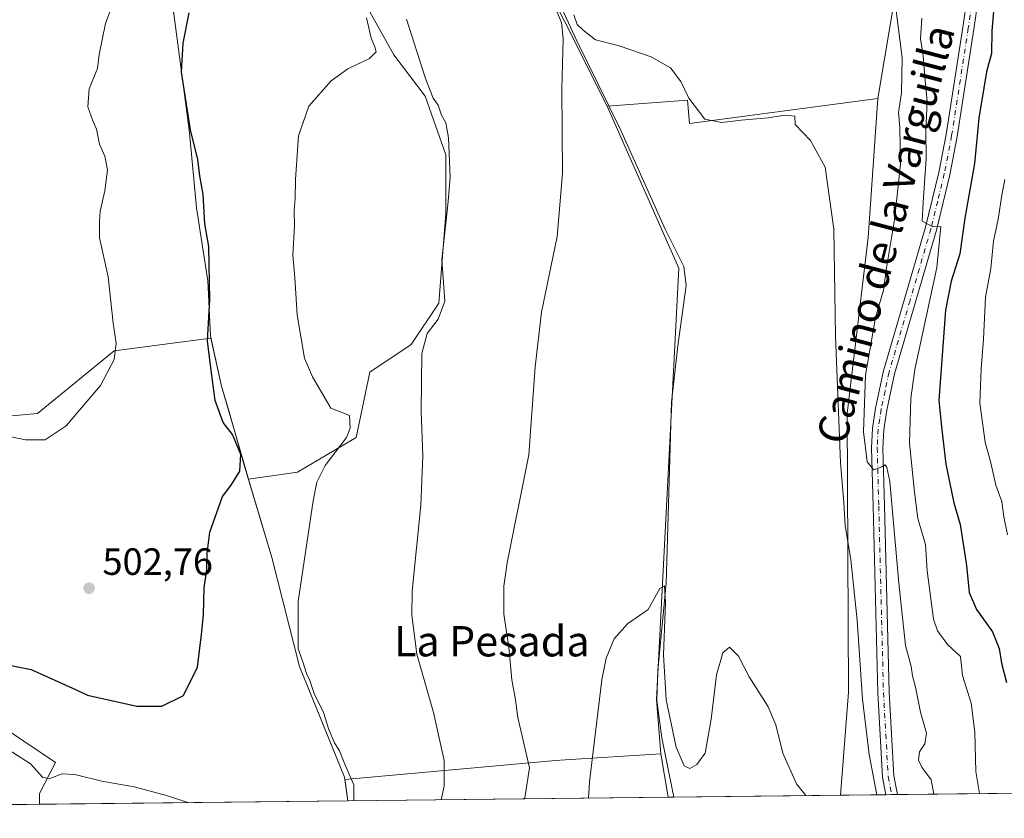
# Model space of a CAD drawing. Units: metres. Extents: x 576902 to 580353, y 4714978 to 4717330.
# Drawn here: x 577249 to 577509, y 4714978 to 4715189 of the extents above; entities that cross this region are included whole.
import ezdxf
from ezdxf.enums import TextEntityAlignment as Align

# ---------------------------------------------------------------- set-up
doc = ezdxf.new("R2010")
doc.units = ezdxf.units.M
doc.header["$MEASUREMENT"] = 0
doc.linetypes.add('DGN Style 4', pattern=[2.6384748266838614, 1.318413404963828, -0.6592067024819142, 0.001648016756204785, -0.6592067024819142])
for name, color, linetype, lineweight in [('Comarca CxS', 21, 'Continuous', 0), ('Comunidad Autónoma CxS', 142, 'Continuous', 0), ('Corriente natural lineal', 142, 'Continuous', 13), ('Cultivos herbáceos CxS', 92, 'Continuous', 0), ('Cultivos leñosos CxS', 92, 'Continuous', 0), ('Curva de nivel maestra', 30, 'Continuous', 30), ('Curva de nivel normal', 30, 'Continuous', 0), ('Matorral CxS', 135, 'Continuous', 0), ('Municipio', 91, 'Continuous', 13), ('Municipio CxS', 4, 'Continuous', 0), ('Pista no pavimentada Cxs', 111, 'Continuous', 0), ('Pista no pavimentada eje', 91, 'DGN Style 4', 0), ('Provincia CxS', 1, 'Continuous', 0), ('Punto de cota en terreno', 7, 'Continuous', 0), ('Rótulo de punto de cota en terreno', 7, 'Continuous', 0), ('Suelo desnudo CxS', 253, 'Continuous', 0), ('Texto cartográfico', 7, 'Continuous', 0)]:
    doc.layers.add(name, color=color, linetype=linetype, lineweight=lineweight)
doc.styles.add('Style-Arial', font='txt')

# ---------------------------------------------------------------- blocks, each defined once
blk = doc.blocks.new('*U17')
at = {"layer": 'Cultivos leñosos CxS', "color": 92, "linetype": 'Continuous', "lineweight": 0}
for points in [[(577538.1979, 4715264.0943, 513.0982999999978), (577507.4435000002, 4715239.9027, 504.7887999999948), (577482.3010999998, 4715208.403899999, 491.8962999999931), (577475.5481000004, 4715168.025699999, 487.993100000007), (577425.8234999999, 4715161.483300001, 484.1886999999988), (577425.2978999997, 4715167.581900001, 484.9317000000011), (577404.1101000002, 4715166.064900001, 483.8068000000058), (577337.3534000004, 4715298.996099999, 490.4858999999997), (577332.1939000003, 4715306.139900001, 490.2979999999953)], [(577250.3448999999, 4715308.698100001, 504.9973000000027), (577262.6343, 4715277.8377, 505.3328000000038), (577270.4518999998, 4715238.738100001, 504.6769000000059), (577275.9128999999, 4715221.443499999, 505.0032999999967), (577288.3525, 4715205.607100001, 503.2814000000071), (577289.1797000002, 4715195.2313, 502.4199999999983), (577305.0389, 4715194.1371, 498.7287000000069), (577335.0758999996, 4715202.328700001, 493.6154999999999), (577347.8183000004, 4715179.5733, 493.5145000000048), (577356.0099, 4715168.6505, 492.1662000000069), (577361.4709000001, 4715153.176700001, 492.5981999999931), (577361.4707000004, 4715137.7029, 491.7197000000015), (577359.6498999996, 4715114.037500001, 492.4122000000062), (577352.3678000001, 4715103.115300001, 491.8920999999973), (577341.4448999995, 4715095.833500001, 493.684699999998), (577337.8044999996, 4715078.5395, 494.5200000000041), (577322.3302999996, 4715069.437700001, 496.463699999993), (577309.4293000001, 4715067.594699999, 499.8981000000058), (577308.1498999996, 4715071.916099999, 500.1230999999971), (577302.3302999996, 4715092.1163, 499.3744000000006), (577299.5176999997, 4715104.8125, 500.5660999999964), (577273.9710999997, 4715101.4573, 505.6285999999964), (577253.6964999996, 4715084.917500001, 506.6258999999991), (577226.4096999997, 4715082.461100001, 505.5751000000019)], [(577233.3130999999, 4715009.6555, 497.0135000000009), (577258.4533000002, 4714992.813300001, 496.3454000000056), (577254.2281, 4714984.6119, 493.9863000000041), (577254.2281, 4714981.7678, 493.186600000001), (577173.3432, 4714980.851299999, 484.3098000000027)]]:
    blk.add_polyline3d(points, dxfattribs=at)
blk.add_polyline3d([(577420.1826, 4714983.648200001, 479.3845000000001), (577335.6593000004, 4714982.690500001, 496.7090000000026), (577334.8361000001, 4714988.307499999, 496.2771000000066), (577390.3986999998, 4714993.358100001, 482.0448999999935), (577392.9584999997, 4714993.513300001, 481.0464999999967), (577418.2827000003, 4714995.048699999, 479.5341000000044)], close=True, dxfattribs=at)
blk = doc.blocks.new('5PATER')
at = {"layer": 'Suelo desnudo CxS', "linetype": 'Continuous', "lineweight": 0}
h = blk.add_hatch(color=51, dxfattribs=at)
edge = h.paths.add_edge_path()
edge.add_ellipse((0, 0), major_axis=(-0.1095731443231308, -0.1110710700762829), ratio=0.9994222409660322, start_angle=0, end_angle=360)

msp = doc.modelspace()

# ---------------------------------------------------------------- linework, layer by layer
at = {"layer": 'Comarca CxS', "color": 21, "linetype": 'Continuous', "lineweight": 0, "flags": 128}
msp.add_lwpolyline([(577335.6537941477, 4714982.690431236), (576927.8700005794, 4714978.069982819), (576918.4730682055, 4715827.52476133), (576902.280000579, 4717291.329982792), (579221.740576294, 4717317.626490691), (580320.1900006047, 4717330.079982796), (580346.9200006053, 4715016.809982819), (578057.2899295645, 4714990.867025286)], close=True, dxfattribs=at)
at = {"layer": 'Comunidad Autónoma CxS', "color": 142, "linetype": 'Continuous', "lineweight": 0, "flags": 128}
msp.add_lwpolyline([(577335.6537941477, 4714982.690431236), (576927.8700005794, 4714978.069982819), (576918.4730682055, 4715827.52476133), (576902.280000579, 4717291.329982792), (579221.740576294, 4717317.626490691), (580320.1900006047, 4717330.079982796), (580346.9200006053, 4715016.809982819), (578057.2899295645, 4714990.867025286)], close=True, dxfattribs=at)
at = {"layer": 'Corriente natural lineal', "color": 142, "linetype": 'Continuous', "lineweight": 13}
msp.add_polyline3d([(577332.1401000004, 4715310.790100001, 490.5445000000037), (577341.3101000004, 4715299.050100001, 490.4900000000052), (577342.8800999997, 4715296.550100001, 490.2546000000002), (577351.9501, 4715278.720100001, 488.0506000000024), (577396.0500999996, 4715183.300100001, 485.2810000000027), (577407.5401, 4715160.0601, 483.3371999999945), (577419.3800999997, 4715133.520099999, 482.6978999999993), (577424.3400999998, 4715123.690099999, 482.2301000000007), (577424.9200999998, 4715118.700099999, 482.0578999999998), (577422.7500999998, 4715102.8101, 481.9054999999935), (577421.0900999998, 4715087.9101, 481.1904000000068), (577419.6801000005, 4715040.140100001, 480.4858999999997), (577417.4101, 4715017.100099999, 479.4694000000018), (577417.1700999998, 4715009.170100001, 479.5136000000057), (577418.5100999996, 4714999.270099999, 479.6364999999933), (577419.7401000002, 4714993.210100001, 479.5666999999958), (577421.6590999998, 4714983.664899999, 479.3712999999989)], dxfattribs=at)
at = {"layer": 'Cultivos herbáceos CxS', "color": 92, "linetype": 'Continuous', "lineweight": 0}
for points in [[(577250.3448999999, 4715308.698100001, 504.9973000000027), (577262.6343, 4715277.8377, 505.3328000000038), (577270.4518999998, 4715238.738100001, 504.6769000000059), (577275.9128999999, 4715221.443499999, 505.0032999999967), (577288.3525, 4715205.607100001, 503.2814000000071), (577289.1797000002, 4715195.2313, 502.4199999999983), (577305.0389, 4715194.1371, 498.7287000000069), (577335.0758999996, 4715202.328700001, 493.6154999999999), (577347.8183000004, 4715179.5733, 493.5145000000048), (577356.0099, 4715168.6505, 492.1662000000069), (577361.4709000001, 4715153.176700001, 492.5981999999931), (577361.4707000004, 4715137.7029, 491.7197000000015), (577359.6498999996, 4715114.037500001, 492.4122000000062), (577352.3678000001, 4715103.115300001, 491.8920999999973), (577341.4448999995, 4715095.833500001, 493.684699999998), (577337.8044999996, 4715078.5395, 494.5200000000041), (577322.3302999996, 4715069.437700001, 496.463699999993), (577309.4293000001, 4715067.594699999, 499.8981000000058)], [(577404.1101000002, 4715166.064900001, 483.8068000000058), (577337.3534000004, 4715298.996099999, 490.4858999999997), (577332.1939000003, 4715306.139900001, 490.2979999999953)], [(577337.3534000004, 4715298.996099999, 490.4858999999997), (577404.1101000002, 4715166.064900001, 483.8068000000058), (577423.0047000004, 4715123.237299999, 482.1270999999979), (577417.1264000004, 4715009.450300001, 479.5160000000033), (577418.2827000003, 4714995.048699999, 479.5341000000044), (577392.9584999997, 4714993.513300001, 481.0464999999967), (577390.3986999998, 4714993.358100001, 482.0448999999935), (577334.8361000001, 4714988.307499999, 496.2771000000066), (577334.7484999998, 4714988.905099999, 496.2869000000064), (577322.8589000005, 4715018.1259, 497.1178000000073), (577315.5492000004, 4715046.9265, 498.4061999999976), (577309.4293000001, 4715067.594699999, 499.8981000000058), (577322.3302999996, 4715069.437700001, 496.463699999993), (577337.8044999996, 4715078.5395, 494.5200000000041), (577341.4448999995, 4715095.833500001, 493.684699999998), (577352.3678000001, 4715103.115300001, 491.8920999999973), (577359.6498999996, 4715114.037500001, 492.4122000000062), (577361.4707000004, 4715137.7029, 491.7197000000015), (577361.4709000001, 4715153.176700001, 492.5981999999931), (577356.0099, 4715168.6505, 492.1662000000069), (577347.8183000004, 4715179.5733, 493.5145000000048), (577335.0758999996, 4715202.328700001, 493.6154999999999)], [(577404.1101000002, 4715166.064900001, 483.8068000000058), (577423.0047000004, 4715123.237299999, 482.1270999999979), (577417.1264000004, 4715009.450300001, 479.5160000000033), (577418.2827000003, 4714995.048699999, 479.5341000000044)], [(577309.4293000001, 4715067.594699999, 499.8981000000058), (577315.5492000004, 4715046.9265, 498.4061999999976), (577322.8589000005, 4715018.1259, 497.1178000000073), (577334.7484999998, 4714988.905099999, 496.2869000000064), (577334.8361000001, 4714988.307499999, 496.2771000000066)], [(577418.2827000003, 4714995.048699999, 479.5341000000044), (577392.9584999997, 4714993.513300001, 481.0464999999967), (577390.3986999998, 4714993.358100001, 482.0448999999935), (577334.8361000001, 4714988.307499999, 496.2771000000066)]]:
    msp.add_polyline3d(points, dxfattribs=at)
at = {"layer": 'Cultivos leñosos CxS', "color": 92, "linetype": 'Continuous', "lineweight": 0, "extrusion": (0.002127487369951699, -0.01276671597790947, 0.9999162388723518), "elevation": -58487.05858669583, "flags": 128}
msp.add_lwpolyline([(577415.9554435672, 4714632.593404468), (577417.8555575649, 4714621.192075285)], dxfattribs=at)
msp.add_lwpolyline([(577415.9554435672, 4714632.593404468), (577417.8555575649, 4714621.192075285)], dxfattribs=at)
at = {"layer": 'Cultivos leñosos CxS', "color": 92, "linetype": 'Continuous', "lineweight": 0, "extrusion": (-0.01100049941815287, 0.07505916562779073, 0.9971184035348115), "elevation": 348046.9638068047, "flags": 128}
msp.add_lwpolyline([(-1254946.727158109, -4568194.667711447), (-1254946.727158109, -4568188.974402967)], dxfattribs=at)
msp.add_lwpolyline([(-1254946.727158109, -4568194.667711447), (-1254946.727158109, -4568188.974402967)], dxfattribs=at)
at = {"layer": 'Cultivos leñosos CxS', "color": 92, "linetype": 'Continuous', "lineweight": 0, "extrusion": (-0.04321019337597782, -0.0004896163324833085, 0.9990658834452599), "elevation": -26759.07299794535, "flags": 128}
msp.add_lwpolyline([(-4708138.643399838, 630153.1151007925), (-4708138.643399839, 630071.6025311447)], dxfattribs=at)
at = {"layer": 'Cultivos leñosos CxS', "color": 92, "linetype": 'Continuous', "lineweight": 0, "extrusion": (0.2007677104599583, 0.002274822015197948, 0.9796362343346972), "elevation": 127122.6990444984, "flags": 128}
msp.add_lwpolyline([(4708138.908799918, -617861.582066058), (4708138.908799918, -617775.2963382246)], dxfattribs=at)
at = {"layer": 'Cultivos leñosos CxS', "color": 92, "linetype": 'Continuous', "lineweight": 0, "extrusion": (0.00893795512142604, 0.000101086173464457, 0.9999600505719382), "elevation": 6116.940681198063, "flags": 128}
msp.add_lwpolyline([(577394.3097858294, 4714983.070651698), (577392.8331268304, 4714983.053951699)], dxfattribs=at)
at = {"layer": 'Cultivos leñosos CxS', "color": 92, "linetype": 'Continuous', "lineweight": 0, "extrusion": (-0.0364634855770348, -0.0004129862453168068, 0.9993349006523962), "elevation": -22522.97726849637, "flags": 128}
msp.add_lwpolyline([(-4708141.806744553, 630425.1782392592), (-4708141.806744553, 630381.1589408304)], dxfattribs=at)
at = {"layer": 'Cultivos leñosos CxS', "color": 92, "linetype": 'Continuous', "lineweight": 0, "extrusion": (-0.1150987412671936, -0.001304078299482277, 0.9933531995914124), "elevation": -72100.0319642124, "flags": 128}
msp.add_lwpolyline([(-4708139.245383275, 626499.9515174065), (-4708139.245383275, 626423.7123101631)], dxfattribs=at)
at = {"layer": 'Cultivos leñosos CxS', "color": 92, "linetype": 'Continuous', "lineweight": 0}
for points in [[(577562.9523, 4715344.038100001, 526.966499999995), (577571.0761000002, 4715343.3917, 529.3313999999956), (577585.4693999998, 4715318.5253, 530.4008000000031), (577573.1750999996, 4715298.7183, 524.6763000000064), (577538.1979, 4715264.0943, 513.0982999999978), (577507.4435000002, 4715239.9027, 504.7887999999948), (577482.3010999998, 4715208.403899999, 491.8962999999931), (577475.5481000004, 4715168.025699999, 487.993100000007)], [(577250.3448999999, 4715308.698100001, 504.9973000000027), (577262.6343, 4715277.8377, 505.3328000000038), (577270.4518999998, 4715238.738100001, 504.6769000000059), (577275.9128999999, 4715221.443499999, 505.0032999999967), (577288.3525, 4715205.607100001, 503.2814000000071), (577289.1797000002, 4715195.2313, 502.4199999999983), (577305.0389, 4715194.1371, 498.7287000000069), (577335.0758999996, 4715202.328700001, 493.6154999999999), (577347.8183000004, 4715179.5733, 493.5145000000048), (577356.0099, 4715168.6505, 492.1662000000069), (577361.4709000001, 4715153.176700001, 492.5981999999931), (577361.4707000004, 4715137.7029, 491.7197000000015), (577359.6498999996, 4715114.037500001, 492.4122000000062), (577352.3678000001, 4715103.115300001, 491.8920999999973), (577341.4448999995, 4715095.833500001, 493.684699999998), (577337.8044999996, 4715078.5395, 494.5200000000041), (577322.3302999996, 4715069.437700001, 496.463699999993), (577309.4293000001, 4715067.594699999, 499.8981000000058)], [(577404.1101000002, 4715166.064900001, 483.8068000000058), (577337.3534000004, 4715298.996099999, 490.4858999999997), (577332.1939000003, 4715306.139900001, 490.2979999999953)], [(577475.5481000004, 4715168.025699999, 487.993100000007), (577425.8234999999, 4715161.483300001, 484.1886999999988), (577425.2978999997, 4715167.581900001, 484.9317000000011), (577404.1101000002, 4715166.064900001, 483.8068000000058)], [(577475.5481000004, 4715168.025699999, 487.993100000007), (577425.8234999999, 4715161.483300001, 484.1886999999988), (577425.2978999997, 4715167.581900001, 484.9317000000011), (577404.1101000002, 4715166.064900001, 483.8068000000058)], [(577475.5481000004, 4715168.025699999, 487.993100000007), (577472.9307000004, 4715131.3827, 486.3828999999969), (577467.4055000005, 4715084.908700001, 485.9753000000055), (577467.7817000002, 4715011.369100001, 482.3181000000041), (577465.6463000001, 4714984.1634, 480.9765000000043)], [(577404.1101000002, 4715166.064900001, 483.8068000000058), (577423.0047000004, 4715123.237299999, 482.1270999999979), (577417.1264000004, 4715009.450300001, 479.5160000000033), (577418.2827000003, 4714995.048699999, 479.5341000000044)], [(577309.4293000001, 4715067.594699999, 499.8981000000058), (577308.1498999996, 4715071.916099999, 500.1230999999971), (577302.3302999996, 4715092.1163, 499.3744000000006), (577299.5176999997, 4715104.8125, 500.5660999999964), (577273.9710999997, 4715101.4573, 505.6285999999964), (577253.6964999996, 4715084.917500001, 506.6258999999991), (577226.4096999997, 4715082.461100001, 505.5751000000019), (577204.6073000003, 4715071.999299999, 502.023199999996), (577173.8854, 4715058.987700001, 499.8757000000041), (577156.3992, 4715054.6929, 498.8111999999965), (577185.8387000002, 4715034.9683, 495.2348000000056), (577208.7185000004, 4715020.050899999, 496.0461000000069), (577233.3130999999, 4715009.6555, 497.0135000000009), (577258.4533000002, 4714992.813300001, 496.3454000000056), (577254.2281, 4714984.6119, 493.9863000000041), (577254.2281, 4714981.767899999, 493.1867000000057)], [(577309.4293000001, 4715067.594699999, 499.8981000000058), (577308.1498999996, 4715071.916099999, 500.1230999999971), (577302.3302999996, 4715092.1163, 499.3744000000006), (577299.5176999997, 4715104.8125, 500.5660999999964), (577273.9710999997, 4715101.4573, 505.6285999999964), (577253.6964999996, 4715084.917500001, 506.6258999999991), (577226.4096999997, 4715082.461100001, 505.5751000000019), (577204.6073000003, 4715071.999299999, 502.023199999996), (577173.8854, 4715058.987700001, 499.8757000000041), (577156.3992, 4715054.6929, 498.8111999999965), (577185.8387000002, 4715034.9683, 495.2348000000056), (577208.7185000004, 4715020.050899999, 496.0461000000069), (577233.3130999999, 4715009.6555, 497.0135000000009), (577258.4533000002, 4714992.813300001, 496.3454000000056), (577254.2281, 4714984.6119, 493.9863000000041), (577254.2281, 4714981.767899999, 493.1867000000057)], [(577309.4293000001, 4715067.594699999, 499.8981000000058), (577315.5492000004, 4715046.9265, 498.4061999999976), (577322.8589000005, 4715018.1259, 497.1178000000073), (577334.7484999998, 4714988.905099999, 496.2869000000064), (577334.8361000001, 4714988.307499999, 496.2771000000066)], [(577418.2827000003, 4714995.048699999, 479.5341000000044), (577392.9584999997, 4714993.513300001, 481.0464999999967), (577390.3986999998, 4714993.358100001, 482.0448999999935), (577334.8361000001, 4714988.307499999, 496.2771000000066)]]:
    msp.add_polyline3d(points, dxfattribs=at)
for points in [[(577465.6463000001, 4714984.162900001, 480.9765000000043), (577420.1826, 4714983.648200001, 479.3845000000001), (577418.2827000003, 4714995.048699999, 479.5341000000044), (577417.1264000004, 4715009.450300001, 479.5160000000033), (577423.0047000004, 4715123.237299999, 482.1270999999979), (577404.1101000002, 4715166.064900001, 483.8068000000058), (577425.2978999997, 4715167.581900001, 484.9317000000011), (577425.8234999999, 4715161.483300001, 484.1886999999988), (577475.5481000004, 4715168.025699999, 487.993100000007), (577472.9307000004, 4715131.3827, 486.3828999999969), (577467.4055000005, 4715084.908700001, 485.9753000000055), (577467.7817000002, 4715011.369100001, 482.3181000000041)], [(577309.4293000001, 4715067.594699999, 499.8981000000058), (577315.5492000004, 4715046.9265, 498.4061999999976), (577322.8589000005, 4715018.1259, 497.1178000000073), (577334.7484999998, 4714988.905099999, 496.2869000000064), (577334.8361000001, 4714988.307499999, 496.2771000000066), (577335.6593000004, 4714982.690500001, 496.7090000000026), (577254.2281, 4714981.7678, 493.186600000001), (577254.2281, 4714984.6119, 493.9863000000041), (577258.4533000002, 4714992.813300001, 496.3454000000056), (577233.3130999999, 4715009.6555, 497.0135000000009), (577208.7185000004, 4715020.050899999, 496.0461000000069), (577185.8387000002, 4715034.9683, 495.2348000000056), (577156.3992, 4715054.6929, 498.8111999999965), (577173.8854, 4715058.987700001, 499.8757000000041), (577204.6073000003, 4715071.999299999, 502.023199999996), (577226.4096999997, 4715082.461100001, 505.5751000000019), (577253.6964999996, 4715084.917500001, 506.6258999999991), (577273.9710999997, 4715101.4573, 505.6285999999964), (577299.5176999997, 4715104.8125, 500.5660999999964), (577302.3302999996, 4715092.1163, 499.3744000000006), (577308.1498999996, 4715071.916099999, 500.1230999999971)]]:
    msp.add_polyline3d(points, close=True, dxfattribs=at)
at = {"layer": 'Curva de nivel maestra', "color": 30, "linetype": 'Continuous', "lineweight": 30, "elevation": 500, "flags": 128}
for points in [[(577509.3700000001, 4715207.670100001), (577507.7999999998, 4715199.920100001), (577506.2400000002, 4715193.0101), (577505.5499999998, 4715185.920100001), (577505.5300000003, 4715179.890100001), (577504.1799999997, 4715175.0701), (577502.1299999999, 4715162.860099999), (577500.9900000002, 4715150.9101), (577498.4600000001, 4715136.440099999), (577497.1900000004, 4715127.0601), (577494.8300000001, 4715119.860099999), (577493.3499999996, 4715112.1501), (577491.5800000001, 4715088.3301), (577492.4000000004, 4715080.5701), (577493.4800000004, 4715071.5701), (577495.5999999996, 4715061.350099999), (577497.2800000003, 4715055.610099999), (577498.9199999999, 4715044.7601), (577499.5800000001, 4715037.6601), (577501.5199999996, 4715033.1801), (577505.7699999996, 4715027.290100001), (577507.5599999996, 4715022.890100001), (577508.1799999997, 4715019.0001), (577509.4600000001, 4715013.880100001)], [(577238.8899999997, 4715019.9801), (577252.0499999998, 4715017.370100001), (577263.7999999998, 4715012.0601), (577266.9400000004, 4715010.550100001), (577279.9199999999, 4715007.670100001), (577286.5499999998, 4715007.6801), (577292.2300000004, 4715010.4801), (577295.9900000002, 4715017.9801), (577297.0099999999, 4715026.550100001), (577297.54, 4715031.800100001), (577297.7100000001, 4715038.9101), (577298.4299999997, 4715043.7501), (577298.4900000002, 4715047.960100001), (577299.1900000004, 4715053.620100001), (577302.5999999996, 4715063.0101), (577304.8700000001, 4715066.0101), (577307.1200000001, 4715069.6801), (577307.3799999999, 4715074.100099999), (577305.1600000003, 4715079.390100001), (577302.7199999997, 4715082.550100001), (577300.6200000001, 4715088.380100001), (577299.4800000004, 4715096.950099999), (577298.6399999997, 4715104.100099999), (577299.2400000002, 4715114.950099999), (577298.9900000002, 4715129.0101), (577297.9299999997, 4715135.0101), (577297.4299999997, 4715142.6801), (577296.5700000003, 4715147.6801), (577296.0599999996, 4715151.960100001), (577294.0899999999, 4715159.8201), (577291.7800000003, 4715174.960100001), (577292.1900000004, 4715182.670100001), (577293.7999999998, 4715190.670100001)]]:
    msp.add_lwpolyline(points, dxfattribs=at)
at = {"layer": 'Curva de nivel normal', "color": 30, "linetype": 'Continuous', "lineweight": 0, "flags": 128}
for points, elevation in [([(577480.1500000004, 4715192.610099999), (577481.9199999999, 4715178.8101), (577481.7100000001, 4715169.520099999), (577480.9699999997, 4715164.3201), (577481.3200000003, 4715160.370100001), (577481.4800000004, 4715150.6801), (577479.9299999997, 4715136.0101), (577477.7699999996, 4715123.350099999), (577476.9800000004, 4715117.440099999), (577474.9199999999, 4715110.2601), (577472.2100000001, 4715095.020099999), (577471.7100000001, 4715080.100099999), (577472.6799999997, 4715072.190099999), (577474.4699999997, 4715070.0101), (577476.5199999996, 4715070.870100001), (577477.4299999997, 4715071.380100001), (577477.9000000004, 4715070.630100001), (577478.6399999997, 4715066.920100001), (577481.0099999999, 4715040.1601), (577482.8499999996, 4715023.6801), (577484.2999999998, 4715018.130100001), (577484.6399999997, 4715015.640100001), (577485.4699999997, 4715012.670100001), (577486.7599999999, 4715006.0701), (577488.3200000003, 4715000.550100001), (577487.9000000004, 4714997.7401), (577486.5199999996, 4714995.620100001), (577486.2100000001, 4714993.4101), (577487.0999999996, 4714991.540100001), (577489.5999999996, 4714988.2401), (577490.2750000004, 4714984.442399999)], 490), ([(577239.5599999996, 4715080.280099999), (577250.5700000003, 4715077.940099999), (577255.7599999999, 4715077.940099999), (577261.3399999999, 4715081.6801), (577270.4000000004, 4715092.300100001), (577274, 4715099.170100001), (577274.54, 4715103.4801), (577273.6699999999, 4715108.710100001), (577272.3600000005, 4715121.0101), (577270.1399999997, 4715131.290100001), (577270.0599999996, 4715135.5001), (577270.25, 4715138.350099999), (577271.4800000004, 4715143.6801), (577272.2000000002, 4715149.210100001), (577271.5300000003, 4715152.800100001), (577270.0599999996, 4715156.030099999), (577269.3399999999, 4715159.9301), (577268.3499999996, 4715162.1501), (577267.0300000003, 4715165.860099999), (577267.3600000005, 4715170.5601), (577269.5800000001, 4715176.0001), (577270.0300000003, 4715179.670100001), (577271.6900000004, 4715187.860099999), (577273.3700000001, 4715192.3301)], 505), ([(577390.2400000002, 4715192.2301), (577392.0099999999, 4715188.120100001), (577392.5, 4715183.870100001), (577392.1100000005, 4715170.550100001), (577392.3200000003, 4715148.280099999), (577390.8499999996, 4715131.610099999), (577386.7699999996, 4715111.670100001), (577385.0999999996, 4715097.2601), (577383.3700000001, 4715073.960100001), (577377.7100000001, 4715045.4801), (577376.79, 4715039.380100001), (577376.8099999996, 4715031.960100001), (577378.1399999997, 4715023.2501), (577378.9000000004, 4715014.590100001), (577379.8799999999, 4715009.3301), (577380.4800000004, 4715004.720100001), (577383.6200000001, 4714991.360099999), (577382.4600000001, 4714984.020099999), (577382.2368999999, 4714983.2183)], 485), ([(577475.2235000003, 4714984.2719), (577473.2199999997, 4714994.9101), (577471.5, 4715009.5101), (577470.0700000003, 4715030.340100001), (577468.4199999999, 4715046.300100001), (577466.9299999997, 4715055.390100001), (577466.5199999996, 4715061.360099999), (577465.6299999999, 4715072.0101), (577464.3200000003, 4715105.3201), (577463.8600000005, 4715133.550100001), (577461.6200000001, 4715149.9001), (577457.7300000004, 4715156.9901), (577453.6799999997, 4715161.1501), (577453.5999999996, 4715163.4101), (577450.8700000001, 4715163.6801), (577446.6600000003, 4715162.9301), (577439.4000000004, 4715162.360099999), (577434.2999999998, 4715161.7401), (577429.8200000003, 4715162.590100001), (577425.6200000001, 4715168.120100001), (577423.54, 4715172.5101), (577420.8200000003, 4715176.1601), (577415.6500000004, 4715179.0801), (577407.2100000001, 4715181.960100001), (577401.04, 4715183.4901), (577397.7800000003, 4715186.120100001), (577396.1299999999, 4715187.590100001), (577395.29, 4715190.090100001)], 485), ([(577337.1983000003, 4714982.708000001), (577337.2199999997, 4714986.890100001), (577335, 4714991.950099999), (577333.4299999997, 4714995.9001), (577332.1500000004, 4714997.960100001), (577330.5899999999, 4715001.550100001), (577329.2000000002, 4715005.960100001), (577326.75, 4715011.040100001), (577325.6299999999, 4715014.4301), (577324.7100000001, 4715016.300100001), (577323.7800000003, 4715019.380100001), (577322.5499999998, 4715022.8301), (577322.5599999996, 4715035.2601), (577326.4600000001, 4715061.9001), (577327.4699999997, 4715066.8201), (577329.6600000003, 4715071.1801), (577335.2699999996, 4715078.600099999), (577336.25, 4715081.040100001), (577336.0499999998, 4715084.360099999), (577331.1799999997, 4715086.3101), (577326.29, 4715094.5801), (577324.2199999997, 4715099.470100001), (577322.25, 4715110.9801), (577321.6200000001, 4715120.6801), (577321.1399999997, 4715126.6801), (577321.5899999999, 4715134.460100001), (577321.4600000001, 4715138.470100001), (577321.7599999999, 4715141.640100001), (577321.7999999998, 4715146.710100001), (577322.6399999997, 4715158.190099999), (577325.3399999999, 4715166.0101), (577331.2100000001, 4715172.670100001), (577335.6799999997, 4715175.880100001), (577341.3899999997, 4715178.600099999), (577343.0800000001, 4715180.340100001), (577342.7999999998, 4715181.6501), (577341.7599999999, 4715183.9301), (577340.5199999996, 4715189.340100001)], 495), ([(577360.2934999998, 4714982.969699999), (577361.04, 4714986.5101), (577361.0800000001, 4714993.360099999), (577358.2599999999, 4715006.020099999), (577353.8799999999, 4715021.360099999), (577352.5099999999, 4715031.700099999), (577352.5999999996, 4715038.020099999), (577354.8899999997, 4715060.6801), (577355.4299999997, 4715073.720100001), (577354.9800000004, 4715085.520099999), (577355.2000000002, 4715100.720100001), (577356.54, 4715106.0101), (577359.4800000004, 4715109.8301), (577361.2100000001, 4715114.540100001), (577360.4199999999, 4715125.550100001), (577361.4800000004, 4715135.120100001), (577362.1299999999, 4715140.870100001), (577362.6600000003, 4715147.2601), (577362.1900000004, 4715157.6801), (577361.5, 4715161.640100001), (577360.3799999999, 4715163.670100001), (577359.4500000002, 4715166.300100001), (577358.1900000004, 4715168.170100001), (577356.1399999997, 4715173.3101), (577351.1100000005, 4715189.0001)], 490), ([(577487.0800000001, 4715189.280099999), (577486.7400000002, 4715183.8201), (577487.4299999997, 4715179.340100001), (577487.9199999999, 4715173.670100001), (577488.5499999998, 4715167.2401), (577488.1699999999, 4715159.590100001), (577488.2699999996, 4715152.090100001), (577487.4800000004, 4715140.640100001), (577487.2000000002, 4715135.6801), (577490.0099999999, 4715134.220100001), (577492.1600000003, 4715134.2501), (577491.1200000001, 4715123.440099999), (577485.2800000003, 4715096.5101), (577484.1799999997, 4715088.840100001), (577483.8700000001, 4715077.120100001), (577485.1699999999, 4715064.140100001), (577486.0800000001, 4715057.1801), (577488.0800000001, 4715050.3101), (577488.5700000003, 4715043.380100001), (577490.1799999997, 4715030.670100001), (577491.2800000003, 4715027.520099999), (577493.9900000002, 4715023.8201), (577497.3200000003, 4715020.8101), (577497.8200000003, 4715015.720100001), (577500.1399999997, 4715008.4301), (577501.1299999999, 4715000.770099999), (577501.3399999999, 4714990.420100001), (577502.3017999995, 4714984.5788)], 495), ([(577509.0599999996, 4715146.700099999), (577508.2199999997, 4715142.5601), (577507.2400000002, 4715136.170100001), (577506.04, 4715130.390100001), (577505.3499999996, 4715123.170100001), (577503.9299999997, 4715115.5701), (577503.4000000004, 4715104.520099999), (577502.7699999996, 4715096.690099999), (577502.4000000004, 4715087.600099999), (577503.8399999999, 4715077.380100001), (577505.2999999998, 4715071.850099999), (577506.6600000003, 4715066.0001), (577508.2000000002, 4715061.6501), (577508.7800000003, 4715057.600099999), (577509.6900000004, 4715052.850099999)], 505), ([(577399.1622000001, 4714983.4101), (577399.4000000004, 4714987.720100001), (577402.6600000003, 4715014.590100001), (577403.8099999996, 4715020.300100001), (577405.9600000001, 4715025.420100001), (577409.4100000003, 4715029.380100001), (577414.8700000001, 4715033.140100001), (577417.9900000002, 4715038.7501), (577419.2100000001, 4715039.460100001), (577419.4600000001, 4715035.040100001), (577418.9199999999, 4715021.210100001), (577419.6799999997, 4715009.360099999), (577422.3200000003, 4714996.860099999), (577424.4199999999, 4714991.960100001), (577425.8899999997, 4714991.1801), (577427.7000000002, 4714992.2401), (577429.9699999997, 4714995.300100001), (577431.5, 4715004.2501), (577432.9600000001, 4715015.950099999), (577434.6100000005, 4715021.780099999), (577436.3200000003, 4715023.2401), (577438.7100000001, 4715020.860099999), (577441.5700000003, 4715015.390100001), (577446.4800000004, 4715007.630100001), (577448.5899999999, 4715002.7401), (577450.4100000003, 4714995.2301), (577454.0199999996, 4714987.1601), (577456.5280999999, 4714984.0601)], 480), ([(577240.0300000003, 4715000.020099999), (577251.8799999999, 4714992.470100001), (577255.1299999999, 4714988.880100001), (577256.9900000002, 4714988.540100001), (577260.2199999997, 4714989.790100001), (577263.5499999998, 4714989.640100001), (577270.7000000002, 4714987.890100001), (577279.2400000002, 4714986.380100001), (577287.7999999998, 4714984.100099999), (577293.4511000002, 4714982.212200001)], 495)]:
    msp.add_lwpolyline(points, dxfattribs=dict(at, elevation=elevation))
at = {"layer": 'Matorral CxS', "color": 135, "linetype": 'Continuous', "lineweight": 0, "extrusion": (-0.2910866124140143, -0.0032982861288788, 0.9566910187630829), "elevation": -183183.5187968693, "flags": 128}
msp.add_lwpolyline([(-4708138.702382413, 603784.6192703093), (-4708138.702382413, 603684.6609384491)], dxfattribs=at)
at = {"layer": 'Matorral CxS', "color": 135, "linetype": 'Continuous', "lineweight": 0, "extrusion": (-0.3391926240294829, -0.003849729629169122, 0.9407090641562759), "elevation": -213571.0431359314, "flags": 128}
msp.add_lwpolyline([(-4708126.879818705, 593705.5416800147), (-4708126.879818705, 593692.8122702085)], dxfattribs=at)
at = {"layer": 'Matorral CxS', "color": 135, "linetype": 'Continuous', "lineweight": 0, "extrusion": (-0.1563532859949907, -0.001769609976006882, 0.9876996094152826), "elevation": -98154.881570962, "flags": 128}
msp.add_lwpolyline([(-4708146.852855604, 623119.8327333297), (-4708146.852855604, 623118.2940090887)], dxfattribs=at)
at = {"layer": 'Matorral CxS', "color": 135, "linetype": 'Continuous', "lineweight": 0, "extrusion": (-0.1565535114717723, -0.001771992969365862, 0.9876678885570666), "elevation": -98281.75878498325, "flags": 128}
msp.add_lwpolyline([(-4708146.382142001, 623104.9289611201), (-4708146.382142001, 623103.3902887017)], dxfattribs=at)
at = {"layer": 'Matorral CxS', "color": 135, "linetype": 'Continuous', "lineweight": 0}
for points in [[(577562.9523, 4715344.038100001, 526.966499999995), (577571.0761000002, 4715343.3917, 529.3313999999956), (577585.4693999998, 4715318.5253, 530.4008000000031), (577573.1750999996, 4715298.7183, 524.6763000000064), (577538.1979, 4715264.0943, 513.0982999999978), (577507.4435000002, 4715239.9027, 504.7887999999948), (577482.3010999998, 4715208.403899999, 491.8962999999931), (577475.5481000004, 4715168.025699999, 487.993100000007)], [(577576.2827000003, 4714985.4169, 514.8744000000006), (577465.6463000001, 4714984.162900001, 480.9765000000043), (577467.7817000002, 4715011.369100001, 482.3181000000041), (577467.4055000005, 4715084.908700001, 485.9753000000055), (577472.9307000004, 4715131.3827, 486.3828999999969), (577475.5481000004, 4715168.025699999, 487.993100000007), (577482.3010999998, 4715208.403899999, 491.8962999999931), (577507.4435000002, 4715239.9027, 504.7887999999948), (577538.1979, 4715264.0943, 513.0982999999978)], [(577475.5481000004, 4715168.025699999, 487.993100000007), (577472.9307000004, 4715131.3827, 486.3828999999969), (577467.4055000005, 4715084.908700001, 485.9753000000055), (577467.7817000002, 4715011.369100001, 482.3181000000041), (577465.6463000001, 4714984.1634, 480.9765000000043)]]:
    msp.add_polyline3d(points, dxfattribs=at)
at = {"layer": 'Municipio', "color": 91, "linetype": 'Continuous', "lineweight": 13, "flags": 128}
msp.add_lwpolyline([(577251.6380000013, 4715305.397999999), (577262.6239999998, 4715277.821000002), (577264.4540000004, 4715273.267999998), (577279.2300000021, 4715236.513000002), (577288.1370000007, 4715212.823000001), (577288.345000001, 4715205.590000002), (577289.2319999998, 4715194.433000002), (577289.8450000009, 4715189.696), (577293.114, 4715164.448999997), (577293.8220000009, 4715158.972999998), (577295.6960000013, 4715139.202), (577298.7070000009, 4715119.963000001), (577299.3790000012, 4715105.372999999), (577302.3220000013, 4715092.099999998), (577304.2790000008, 4715085.308000002), (577308.1410000008, 4715071.902000003), (577315.5390000016, 4715046.912000001), (577318.5300000011, 4715035.133), (577322.8510000005, 4715018.110000002), (577330.864, 4714998.428), (577334.7450000012, 4714988.895000001), (577334.8980000018, 4714987.852000001), (577335.1620000006, 4714986.050000002), (577335.6537941482, 4714982.690431235)], dxfattribs=at)
msp.add_lwpolyline([(577251.6380000013, 4715305.397999999), (577262.6239999998, 4715277.821000002), (577264.4540000004, 4715273.267999998), (577279.2300000021, 4715236.513000002), (577288.1370000007, 4715212.823000001), (577288.345000001, 4715205.590000002), (577289.2319999998, 4715194.433000002), (577289.8450000009, 4715189.696), (577293.114, 4715164.448999997), (577293.8220000009, 4715158.972999998), (577295.6960000013, 4715139.202), (577298.7070000009, 4715119.963000001), (577299.3790000012, 4715105.372999999), (577302.3220000013, 4715092.099999998), (577304.2790000008, 4715085.308000002), (577308.1410000008, 4715071.902000003), (577315.5390000016, 4715046.912000001), (577318.5300000011, 4715035.133), (577322.8510000005, 4715018.110000002), (577330.864, 4714998.428), (577334.7450000012, 4714988.895000001), (577334.8980000018, 4714987.852000001), (577335.1620000006, 4714986.050000002), (577335.6537941482, 4714982.690431235)], dxfattribs=at)
at = {"layer": 'Municipio CxS', "color": 4, "linetype": 'Continuous', "lineweight": 0, "flags": 128}
for points in [[(577289.8450000003, 4715189.696000001), (577293.1139999994, 4715164.448999999), (577293.8220000004, 4715158.972999999), (577295.6960000009, 4715139.201999999), (577298.7070000003, 4715119.963), (577299.3790000007, 4715105.373000001), (577302.3220000007, 4715092.099999999), (577304.2790000002, 4715085.308000001), (577308.1410000002, 4715071.902000002), (577315.5389999988, 4715046.912000001), (577318.5300000005, 4715035.132999999), (577322.8509999999, 4715018.11), (577330.8639999994, 4714998.427999999), (577334.7450000006, 4714988.895000001), (577334.8980000013, 4714987.852), (577335.162, 4714986.050000001), (577335.6537941477, 4714982.690431236), (576927.8700005794, 4714978.069982819)], [(578057.2899295645, 4714990.867025286), (577335.6537941477, 4714982.690431236), (577335.162, 4714986.050000001), (577334.8980000013, 4714987.852), (577334.7450000006, 4714988.895000001), (577330.8639999994, 4714998.427999999), (577322.8509999999, 4715018.11), (577318.5300000005, 4715035.132999999), (577315.5389999988, 4715046.912000001), (577308.1410000002, 4715071.902000002), (577304.2790000002, 4715085.308000001), (577302.3220000007, 4715092.099999999), (577299.3790000007, 4715105.373000001), (577298.7070000003, 4715119.963), (577295.6960000009, 4715139.201999999), (577293.8220000004, 4715158.972999999), (577293.1139999994, 4715164.448999999), (577289.8450000003, 4715189.696000001)]]:
    msp.add_lwpolyline(points, dxfattribs=at)
at = {"layer": 'Pista no pavimentada Cxs', "color": 111, "linetype": 'Continuous', "lineweight": 0, "extrusion": (-0.2058760954377513, -0.002323413258243391, 0.9785753088434928), "elevation": -129368.5839420491, "flags": 128}
msp.add_lwpolyline([(-4708167.367295643, 617240.0049163991), (-4708167.367295642, 617236.8988769223)], dxfattribs=at)
at = {"layer": 'Pista no pavimentada Cxs', "color": 111, "linetype": 'Continuous', "lineweight": 0}
for points in [[(577504.0800999999, 4715208.6601, 500.4661000000052), (577500.8701, 4715186.380100001, 499.3013999999966), (577496.4700999996, 4715158.0101, 497.7109999999957), (577494.5201000003, 4715147.9001, 497.2489999999962), (577490.9801000003, 4715133.280099999, 495.7785000000004), (577479.9200999998, 4715095.420100001, 493.0007999999943), (577477.8701, 4715085.770099999, 491.7697999999946), (577477.0900999998, 4715080.630100001, 491.2023000000045), (577476.8501000004, 4715075.800100001, 490.8454000000056), (577477.2500999998, 4715060.5001, 489.780700000003), (577478.4901000002, 4715011.340100001, 487.0356000000029), (577479.7401000002, 4714989.2601, 486.4030999999959), (577480.6595000001, 4714984.3334, 486.1521999999969), (577477.6201999999, 4714984.2993, 485.5127000000066), (577476.7600999996, 4714988.9001, 485.4821999999986), (577475.4901000002, 4715011.220100001, 486.405700000003), (577474.2500999998, 4715060.420100001, 489.5194999999949), (577473.8501000004, 4715075.8301, 490.4536999999983), (577474.1001000004, 4715080.9301, 490.8447000000015), (577474.9101, 4715086.3101, 491.2357000000048), (577477.0100999996, 4715096.1501, 492.0896000000066), (577488.0800999999, 4715134.0601, 495.0935000000027), (577491.5800999999, 4715148.540100001, 496.0546999999933), (577493.5100999996, 4715158.530099999, 497.1662999999971), (577497.9001000002, 4715186.8201, 499.7606999999989), (577501.6700999998, 4715212.9901, 499.1754999999976)], [(577477.6201999999, 4714984.299100001, 485.5127000000066), (577476.7600999996, 4714988.9001, 485.4821999999986), (577475.4901000002, 4715011.220100001, 486.405700000003), (577474.2500999998, 4715060.420100001, 489.5194999999949), (577473.8501000004, 4715075.8301, 490.4536999999983), (577474.1001000004, 4715080.9301, 490.8447000000015), (577474.9101, 4715086.3101, 491.2357000000048), (577477.0100999996, 4715096.1501, 492.0896000000066), (577488.0800999999, 4715134.0601, 495.0935000000027), (577491.5800999999, 4715148.540100001, 496.0546999999933), (577493.5100999996, 4715158.530099999, 497.1662999999971), (577497.9001000002, 4715186.8201, 499.7606999999989), (577501.6700999998, 4715212.9901, 499.1754999999976)], [(577504.0800999999, 4715208.6601, 500.4661000000052), (577500.8701, 4715186.380100001, 499.3013999999966), (577496.4700999996, 4715158.0101, 497.7109999999957), (577494.5201000003, 4715147.9001, 497.2489999999962), (577490.9801000003, 4715133.280099999, 495.7785000000004), (577479.9200999998, 4715095.420100001, 493.0007999999943), (577477.8701, 4715085.770099999, 491.7697999999946), (577477.0900999998, 4715080.630100001, 491.2023000000045), (577476.8501000004, 4715075.800100001, 490.8454000000056), (577477.2500999998, 4715060.5001, 489.780700000003), (577478.4901000002, 4715011.340100001, 487.0356000000029), (577479.7401000002, 4714989.2601, 486.4030999999959), (577480.6595000001, 4714984.3334, 486.1521999999969)]]:
    msp.add_polyline3d(points, dxfattribs=at)
at = {"layer": 'Pista no pavimentada eje', "color": 91, "linetype": 'DGN Style 4', "lineweight": 0}
msp.add_polyline3d([(577502.6278999997, 4715209.106100001, 499.5102000000043), (577499.3850999996, 4715186.600099999, 499.5084000000061), (577494.9901000002, 4715158.270099999, 497.4373999999953), (577493.0500999996, 4715148.220100001, 496.5544999999984), (577491.3000999996, 4715140.9801, 495.8227000000043), (577489.5301000001, 4715133.670100001, 495.4308000000019), (577484.0000999998, 4715114.7401, 494.0577000000048), (577478.4650999998, 4715095.7851, 492.5132000000012), (577477.4151, 4715090.8651, 491.8450000000012), (577476.3901000004, 4715086.040100001, 491.4039000000049), (577476.0000999998, 4715083.470100001, 491.2311999999947), (577475.5950999996, 4715080.780099999, 491.023199999996), (577475.3501000004, 4715075.815099999, 490.6496000000043), (577475.7500999998, 4715060.460100001, 489.649900000004), (577476.9901000002, 4715011.280099999, 486.4608000000007), (577477.6151000002, 4715000.2401, 486.0176000000066), (577478.2500999998, 4714989.0801, 485.8718999999983), (577479.1398999998, 4714984.316199999, 485.8315000000002)], dxfattribs=at)
at = {"layer": 'Provincia CxS', "color": 1, "linetype": 'Continuous', "lineweight": 0, "flags": 128}
msp.add_lwpolyline([(577335.6537941477, 4714982.690431236), (576927.8700005794, 4714978.069982819), (576918.4730682055, 4715827.52476133), (576902.280000579, 4717291.329982792), (579221.740576294, 4717317.626490691), (580320.1900006047, 4717330.079982796), (580346.9200006053, 4715016.809982819), (578057.2899295645, 4714990.867025286)], close=True, dxfattribs=at)

# ---------------------------------------------------------------- block references
at = {"layer": 'Cultivos leñosos CxS', "color": 92, "linetype": 'Continuous', "lineweight": 0}
msp.add_blockref('*U17', (0, 0), dxfattribs=at)
at = {"layer": 'Punto de cota en terreno', "color": 7, "linetype": 'Continuous', "lineweight": 0, "xscale": 10, "yscale": 10, "zscale": 10}
msp.add_blockref('5PATER', (577267.3600000005, 4715038.789999999, 502.7599999999948), dxfattribs=at)

# ---------------------------------------------------------------- texts
at = {"layer": 'Rótulo de punto de cota en terreno', "color": 7, "linetype": 'Continuous', "lineweight": 0, "style": 'Style-Arial'}
msp.add_text('502,76', height=7.000000000000002, dxfattribs=at).set_placement((577270.8877999998, 4715042.3178))
at = {"layer": 'Texto cartográfico', "color": 7, "linetype": 'Continuous', "lineweight": 0, "style": 'Style-Arial'}
msp.add_text('Camino de la Varguilla', height=8, rotation=75.21473488121967, dxfattribs=at).set_placement((577477.5534409567, 4715132.253927587), align=Align.MIDDLE_CENTER)
msp.add_text('La Pesada', height=8, dxfattribs=at).set_placement((577373.6504634147, 4715024.800150001), align=Align.MIDDLE_CENTER)

doc.saveas('drawing.dxf')
